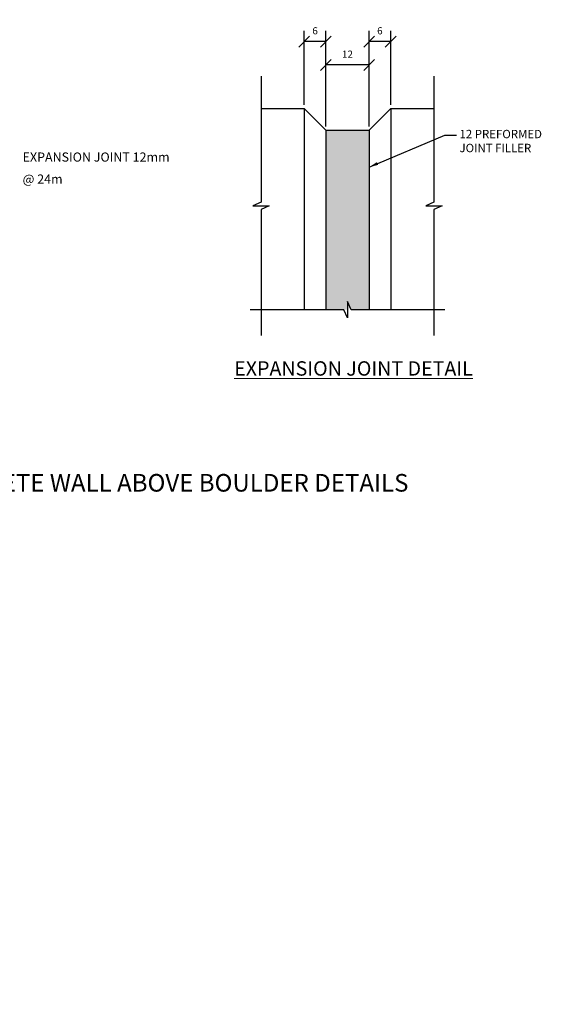
# Model space of a CAD drawing. Units: metres. Extents: x -38660 to 166418, y 0 to 191311.
# Drawn here: x 165084 to 165229, y 106569 to 106843 of the extents above; entities that cross this region are included whole.
import ezdxf
from ezdxf import colors
from ezdxf.entities.mleader import LeaderData, LeaderLine
from ezdxf.math import Vec2, Vec3

# ---------------------------------------------------------------- set-up
doc = ezdxf.new("R2010")
doc.units = ezdxf.units.M
for name, color, linetype in [('ALIGNMENT_6-4-2008-TXT-ROA', 7, 'Continuous'), ('C-ANNO-DIMS', 7, 'Continuous'), ('C-ANNO-TEXT-2', 7, 'Continuous'), ('C-DETL', 7, 'Continuous'), ('Hatch', 8, 'Continuous')]:
    doc.layers.add(name, color=color, linetype=linetype)
doc.layers.add('C-ANNO-DIMS-1', color=7, linetype='Continuous', lineweight=0)
doc.layers.add('C-ANNO-SYMB-4', color=7, linetype='Continuous', lineweight=0)
doc.styles.add('MONOSPACE', font='times.ttf', dxfattribs={"width": 0.9999})
doc.styles.get("Standard").update_dxf_attribs({"font": 'times.ttf'})
doc.styles.add('times new romans', font='times.ttf', dxfattribs={"height": 2})
doc.dimstyles.new('DA', dxfattribs={"dimtxt": 2, "dimasz": 3, "dimexe": 3, "dimexo": 1, "dimgap": 2, "dimtad": 1, "dimdec": 4, "dimlfac": 0.2, "dimzin": 0, "dimdsep": 46, "dimtxsty": 'times new romans', "dimblk": 'OBLIQUE', "dimcen": 2, "dimadec": 0, "dimazin": 0, "dimtfac": 1, "dimtdec": 4, "dimtofl": 0, "dimtmove": 2, "dimatfit": 3, "dimldrblk": 'OBLIQUE', "dimfxl": 1, "dimtfill": 1, "dimtolj": 1, "dimtzin": 0, "dimarcsym": 0})
doc.dimstyles.get("Standard").update_dxf_attribs({"dimtxt": 0.18, "dimasz": 0.18, "dimexe": 0.18, "dimexo": 0.0625, "dimgap": 0.09, "dimtad": 0, "dimtih": 1, "dimtoh": 1, "dimdec": 4, "dimzin": 0, "dimdsep": 46, "dimtxsty": 'Standard', "dimcen": 0.09, "dimadec": 0, "dimazin": 0, "dimtfac": 1, "dimtdec": 4, "dimtofl": 0, "dimtmove": 0, "dimatfit": 3, "dimfxl": 1, "dimtolj": 1, "dimtzin": 0, "dimarcsym": 0})

# ---------------------------------------------------------------- blocks, each defined once
blk = doc.blocks.new('_Oblique')
at = {"color": 0, "linetype": 'ByBlock', "lineweight": -2}
blk.add_line((-0.5, -0.5), (0.5, 0.5), dxfattribs=at)
blk = doc.blocks.new('*D232')
at = {"layer": 'C-ANNO-DIMS-1', "color": 0, "lineweight": -2, "transparency": 16777216}
for p, q in [((165169.24, 106813.36), (165169.24, 106833.44)), ((165181.24, 106813.36), (165181.24, 106833.44)), ((165181.24, 106830.44), (165169.24, 106830.44))]:
    blk.add_line(p, q, dxfattribs=at)
at = {"layer": 'Defpoints', "color": 0, "transparency": 16777216}
for p in [(165169.24, 106830.44), (165169.24, 106812.36), (165181.24, 106812.36)]:
    blk.add_point(p, dxfattribs=at)
at = {"layer": 'C-ANNO-DIMS-1', "color": 0, "lineweight": -2, "transparency": 16777216, "xscale": 3, "yscale": 3, "zscale": 3, "rotation": 180}
blk.add_blockref('_Oblique', (165169.24, 106830.44), dxfattribs=at)
at = {"layer": 'C-ANNO-DIMS-1', "color": 0, "lineweight": -2, "transparency": 16777216, "xscale": 3, "yscale": 3, "zscale": 3}
blk.add_blockref('_Oblique', (165181.24, 106830.44), dxfattribs=at)
at = {"layer": 'C-ANNO-DIMS-1', "color": 0, "transparency": 16777216, "insert": (165175.24, 106833.44), "char_height": 2, "attachment_point": 5, "style": 'times new romans', "bg_fill": 3, "box_fill_scale": 1.1, "bg_fill_color": 256, "bg_fill_true_color": 13158600, "bg_fill_transparency": 0}
blk.add_mtext('\\A1;12', dxfattribs=at)
blk = doc.blocks.new('*D233')
at = {"layer": 'C-ANNO-DIMS-1', "color": 0, "lineweight": -2, "transparency": 16777216}
for p, q in [((165181.24, 106813.36), (165181.24, 106839.92)), ((165187.24, 106819.36), (165187.24, 106839.92)), ((165187.24, 106836.92), (165181.24, 106836.92))]:
    blk.add_line(p, q, dxfattribs=at)
at = {"layer": 'Defpoints', "color": 0, "transparency": 16777216}
for p in [(165181.24, 106836.92), (165187.24, 106818.36), (165181.24, 106812.36)]:
    blk.add_point(p, dxfattribs=at)
at = {"layer": 'C-ANNO-DIMS-1', "color": 0, "lineweight": -2, "transparency": 16777216, "xscale": 3, "yscale": 3, "zscale": 3, "rotation": 180}
blk.add_blockref('_Oblique', (165181.24, 106836.92), dxfattribs=at)
at = {"layer": 'C-ANNO-DIMS-1', "color": 0, "lineweight": -2, "transparency": 16777216, "xscale": 3, "yscale": 3, "zscale": 3}
blk.add_blockref('_Oblique', (165187.24, 106836.92), dxfattribs=at)
at = {"layer": 'C-ANNO-DIMS-1', "color": 0, "transparency": 16777216, "insert": (165184.24, 106839.94), "char_height": 2, "attachment_point": 5, "style": 'times new romans', "bg_fill": 3, "box_fill_scale": 1.1, "bg_fill_color": 256, "bg_fill_true_color": 13158600, "bg_fill_transparency": 0}
blk.add_mtext('\\A1;6', dxfattribs=at)
blk = doc.blocks.new('*D234')
at = {"layer": 'C-ANNO-DIMS-1', "color": 0, "lineweight": -2, "transparency": 16777216}
for p, q in [((165163.24, 106819.36), (165163.24, 106839.92)), ((165169.24, 106819.36), (165169.24, 106839.92)), ((165169.24, 106836.92), (165163.24, 106836.92))]:
    blk.add_line(p, q, dxfattribs=at)
at = {"layer": 'Defpoints', "color": 0, "transparency": 16777216}
for p in [(165163.24, 106836.92), (165163.24, 106818.36), (165169.24, 106818.36)]:
    blk.add_point(p, dxfattribs=at)
at = {"layer": 'C-ANNO-DIMS-1', "color": 0, "lineweight": -2, "transparency": 16777216, "xscale": 3, "yscale": 3, "zscale": 3, "rotation": 180}
blk.add_blockref('_Oblique', (165163.24, 106836.92), dxfattribs=at)
at = {"layer": 'C-ANNO-DIMS-1', "color": 0, "lineweight": -2, "transparency": 16777216, "xscale": 3, "yscale": 3, "zscale": 3}
blk.add_blockref('_Oblique', (165169.24, 106836.92), dxfattribs=at)
at = {"layer": 'C-ANNO-DIMS-1', "color": 0, "transparency": 16777216, "insert": (165166.24, 106839.94), "char_height": 2, "attachment_point": 5, "style": 'times new romans', "bg_fill": 3, "box_fill_scale": 1.1, "bg_fill_color": 256, "bg_fill_true_color": 13158600, "bg_fill_transparency": 0}
blk.add_mtext('\\A1;6', dxfattribs=at)

msp = doc.modelspace()

# ---------------------------------------------------------------- hatches: boundary and pattern name
at = {"layer": 'Hatch'}
h = msp.add_hatch(color=256, dxfattribs=at)
h.dxf.hatch_style = 1
h.paths.add_polyline_path([(165181.239289, 106812.355896), (165169.239289, 106812.355896), (165169.239289, 106762.444788), (165175.239289, 106762.444788), (165175.239289, 106764.725492), (165176.238856, 106762.444788), (165181.239289, 106762.444788)])

# ---------------------------------------------------------------- linework, layer by layer
for p, q in [((165151.239289, 106818.355896), (165163.239289, 106818.355896)), ((165169.239289, 106812.355896), (165163.239289, 106818.355896)), ((165163.239289, 106818.355896), (165163.239289, 106762.444788)), ((165181.239289, 106812.355896), (165187.239289, 106818.355896)), ((165187.239289, 106818.355896), (165199.239289, 106818.355896)), ((165187.239289, 106818.355896), (165187.239289, 106762.444788)), ((165169.239289, 106812.355896), (165181.239289, 106812.355896)), ((165169.239289, 106812.355896), (165169.239289, 106762.444788)), ((165181.239289, 106812.355896), (165181.239289, 106762.444788))]:
    msp.add_line(p, q)
at = {"layer": 'C-DETL'}
for points in [[(165151.239289, 106827.30807), (165151.239289, 106792.30807), (165148.958585, 106791.308503), (165153.519993, 106791.308503), (165151.239289, 106790.308936), (165151.239289, 106755.308936)], [(165199.239289, 106827.30807), (165199.239289, 106792.30807), (165196.958585, 106791.308503), (165201.519993, 106791.308503), (165199.239289, 106790.308936), (165199.239289, 106755.308936)], [(165202.238856, 106762.444788), (165176.238856, 106762.444788), (165175.239289, 106764.725492), (165175.239289, 106760.164084), (165174.239722, 106762.444788), (165148.239722, 106762.444788)]]:
    msp.add_lwpolyline(points, dxfattribs=at)

# ---------------------------------------------------------------- texts
at = {"layer": 'ALIGNMENT_6-4-2008-TXT-ROA', "style": 'MONOSPACE', "width": 0.9999}
for s, p in [('EXPANSION JOINT 12mm', (165085.037087, 106803.58383)), ('@ 24m ', (165085.037087, 106797.468731))]:
    msp.add_text(s, height=2.54, dxfattribs=at).set_placement(p)
at = {"layer": 'ALIGNMENT_6-4-2008-TXT-ROA', "insert": (165206.346111, 106812.414374), "char_height": 2.54, "width": 31.99994801, "attachment_point": 1, "style": 'MONOSPACE'}
msp.add_mtext('{\\H0.91667x;12 PREFORMED JOINT FILLER}', dxfattribs=at)
at = {"layer": 'C-ANNO-SYMB-4', "insert": (165176.912078, 106748.113282), "char_height": 4, "width": 87.39206522, "attachment_point": 2, "style": 'MONOSPACE'}
msp.add_mtext('{\\LEXPANSION JOINT DETAIL}', dxfattribs=at)
at = {"layer": 'C-ANNO-TEXT-2', "insert": (165192.175388, 106716.784944), "char_height": 4.89701611, "width": 193.96602366, "attachment_point": 3, "style": 'MONOSPACE'}
msp.add_mtext('CONCRETE WALL ABOVE BOULDER DETAILS ', dxfattribs=at)

# ---------------------------------------------------------------- leaders
at = {"layer": 'C-ANNO-DIMS', "lineweight": -3}
msp.add_leader([(165181.239289, 106802.073825), (165202.315597, 106810.899929), (165205.533103, 106810.899929)], dimstyle='Standard', override={"dimtxt": 0.1, "dimasz": 2.54, "dimexe": 0.0625, "dimgap": 0.041298, "dimtad": 1, "dimtih": 0, "dimtoh": 0, "dimdec": 2, "dimlfac": 32, "dimrnd": 2, "dimzin": 3, "dimpost": '"', "dimtxsty": 'MONOSPACE', "dimclrd": 256, "dimclre": 256, "dimclrt": 256, "dimadec": 2, "dimtdec": 8, "dimtix": 1, "dimtofl": 1, "dimtmove": 2, "dimfrac": 2, "dimtzin": 3}, dxfattribs=at)

# ---------------------------------------------------------------- next in the draw order: dimensions: what is measured, and where the dimension line sits
at = {"layer": 'C-ANNO-DIMS-1'}
dim = msp.add_linear_dim(base=(165169.239289, 106830.439378), p1=(165181.239289, 106812.355896), p2=(165169.239289, 106812.355896), angle=180, text='12', dimstyle='DA', dxfattribs=at)
dim.commit()
dim.dimension.update_dxf_attribs({"geometry": '*D232', "text_midpoint": (165175.239289, 106833.439378)})

# ---------------------------------------------------------------- next in the draw order: dimensions: what is measured, and where the dimension line sits
for base, p1, p2, picture, middle in [((165163.239289, 106836.920791), (165169.239289, 106818.355896), (165163.239289, 106818.355896), '*D234', (165166.239289, 106839.938095)), ((165181.239289, 106836.920791), (165187.239289, 106818.355896), (165181.239289, 106812.355896), '*D233', (165184.239289, 106839.938095))]:
    dim = msp.add_linear_dim(base=base, p1=p1, p2=p2, angle=180, text='6', dimstyle='DA', dxfattribs=at)
    dim.commit()
    dim.dimension.update_dxf_attribs({"geometry": picture, "text_midpoint": middle})

# ---------------------------------------------------------------- next in the draw order: leaders
at = {"layer": 'ALIGNMENT_6-4-2008-TXT-ROA'}
ml = msp.add_multileader_mtext('Standard', dxfattribs=at)
ml.set_content('Construction Joint \\P@8m Spacing', color=256)
ml.set_leader_properties()
ml.build(insert=Vec2(0, 0))
ml.multileader.update_dxf_attribs({"dogleg_length": 0.36, "arrow_head_size": 2.882105})
ctx = ml.context
ctx.base_point, ctx.char_height, ctx.arrow_head_size, ctx.landing_gap_size, ctx.plane_origin = Vec3(165186.05228, 106964.708939), 2.67624075, 2.882105, 0.370556, Vec3(165165.690101, 106958.384102)
notes = []
notes.append((ctx, [(0, (0, 0, 0), (0, 0), (1, 0), 1, [])]))
ctx.mtext.insert, ctx.mtext.flow_direction = Vec3(165186.422836, 106966.493099), 5
for ctx, leaders in notes:
    for number, flags, end, landing, length, lines in leaders:
        leader = LeaderData()
        leader.index, (leader.has_last_leader_line, leader.has_dogleg_vector, leader.attachment_direction) = number, flags
        leader.last_leader_point, leader.dogleg_vector, leader.dogleg_length = Vec3(end), Vec3(landing), length
        for number, points, colour, breaks in lines:
            line = LeaderLine()
            line.index, line.vertices, line.color, line.breaks = number, Vec3.list(points), colors.encode_raw_color(colour), breaks
            leader.lines.append(line)
        ctx.leaders.append(leader)

doc.saveas('drawing.dxf')
